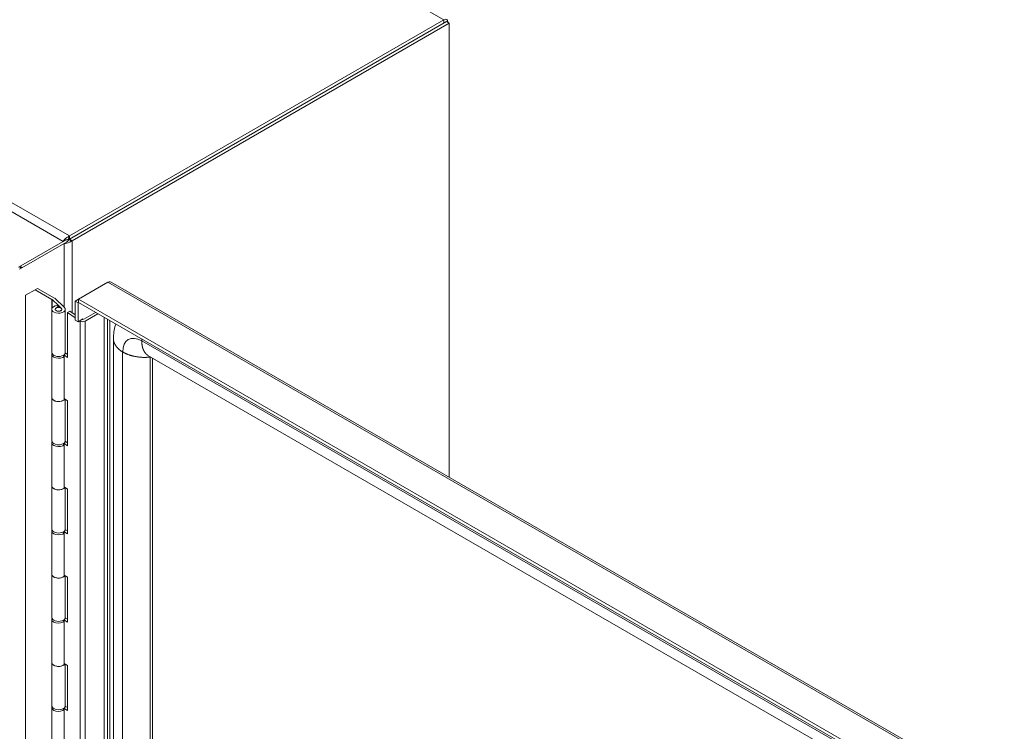
# Model space of a CAD drawing. Units: inches. Extents: x 11 to 263, y 5 to 154.
# Drawn here: x 249 to 263, y 127 to 136 of the extents above; entities that cross this region are included whole.
import ezdxf

# ---------------------------------------------------------------- set-up
doc = ezdxf.new("R2010")
doc.units = ezdxf.units.IN
doc.header["$LTSCALE"] = 16
doc.header["$MEASUREMENT"] = 0
doc.layers.add('Visible (ANSI)', color=7, linetype='Continuous', lineweight=5)
doc.layers.add('Visible Narrow (ANSI)', color=7, linetype='Continuous', lineweight=5)

msp = doc.modelspace()

# ---------------------------------------------------------------- linework, layer by layer
at = {"layer": 'Visible (ANSI)'}
for p, q in [((255.051, 136.346), (250.017, 133.44)), ((255.086, 136.323), (250.017, 133.396)), ((255.124, 136.301), (255.086, 136.323)), ((255.105, 136.312), (255.105, 136.315)), ((250.017, 133.396), (255.051, 136.303)), ((250.055, 133.374), (255.124, 136.301)), ((255.124, 136.301), (255.124, 130.193)), ((250, 133.428), (250.012, 133.392)), ((249.334, 133.018), (249.933, 133.364)), ((249.947, 133.337), (249.348, 132.991)), ((249.963, 133.381), (249.933, 133.364)), ((249.947, 133.337), (249.977, 133.355)), ((250.013, 133.394), (250.041, 133.368)), ((250.14, 132.587), (250.536, 132.816)), ((250.58, 132.817), (262.584, 125.886)), ((249.428, 132.641), (249.557, 132.715)), ((249.428, 116.905), (249.428, 132.641)), ((249.557, 132.715), (249.589, 132.734)), ((249.783, 132.584), (249.557, 132.715)), ((249.589, 132.734), (249.819, 132.601)), ((249.869, 132.504), (249.785, 132.583)), ((249.821, 132.6), (249.949, 132.479)), ((249.878, 132.478), (249.851, 132.503)), ((249.869, 132.504), (249.91, 132.465)), ((249.869, 132.486), (249.869, 132.504)), ((249.878, 132.477), (249.878, 132.478)), ((250.097, 132.562), (250.14, 132.587)), ((250.097, 132.306), (250.097, 132.562)), ((250.135, 132.54), (250.097, 132.562)), ((250.14, 132.543), (250.135, 132.54)), ((250.135, 132.284), (250.135, 132.54)), ((250.14, 132.543), (250.14, 132.587)), ((262.149, 125.654), (250.14, 132.587)), ((262.149, 125.61), (250.14, 132.543)), ((249.781, 131.87), (249.781, 132.452)), ((249.828, 132.444), (249.828, 132.452)), ((249.915, 132.444), (249.915, 132.452)), ((249.963, 131.87), (249.963, 132.452)), ((250.025, 132.428), (249.991, 132.411)), ((249.991, 132.411), (249.991, 131.805)), ((249.991, 132.411), (250.097, 132.338)), ((250.025, 132.428), (250.097, 132.379)), ((250.212, 132.32), (250.37, 132.411)), ((250.402, 132.392), (250.228, 132.292)), ((250.483, 116.406), (250.483, 132.346)), ((250.097, 132.306), (250.135, 132.284)), ((250.135, 132.284), (250.199, 132.322)), ((250.156, 132.297), (250.161, 132.294)), ((250.199, 132.322), (250.199, 132.312)), ((250.609, 116.614), (250.609, 132.053)), ((249.781, 131.264), (249.781, 131.846)), ((249.932, 131.83), (249.949, 131.819)), ((249.991, 131.805), (249.943, 131.838)), ((249.949, 131.237), (249.949, 131.819)), ((249.962, 131.865), (249.991, 131.846)), ((251.074, 131.833), (262.452, 125.264)), ((251.136, 116.404), (251.136, 131.796)), ((249.781, 130.682), (249.781, 131.264)), ((249.949, 131.252), (249.991, 131.223)), ((249.963, 130.682), (249.963, 131.242)), ((249.991, 131.223), (249.991, 130.617)), ((249.781, 130.076), (249.781, 130.658)), ((249.932, 130.643), (249.949, 130.631)), ((249.991, 130.617), (249.943, 130.65)), ((249.949, 130.049), (249.949, 130.631)), ((249.962, 130.678), (249.991, 130.658)), ((249.781, 129.495), (249.781, 130.076)), ((249.949, 130.064), (249.991, 130.035)), ((249.963, 129.495), (249.963, 130.055)), ((249.991, 130.035), (249.991, 129.43)), ((249.781, 128.889), (249.781, 129.471)), ((249.932, 129.455), (249.949, 129.443)), ((249.991, 129.43), (249.943, 129.462)), ((249.949, 128.861), (249.949, 129.443)), ((249.962, 129.49), (249.991, 129.471)), ((249.781, 128.307), (249.781, 128.889)), ((249.949, 128.876), (249.991, 128.848)), ((249.963, 128.307), (249.963, 128.867)), ((249.991, 128.848), (249.991, 128.242)), ((249.781, 127.701), (249.781, 128.283)), ((249.932, 128.268), (249.949, 128.256)), ((249.991, 128.242), (249.943, 128.275)), ((249.949, 127.674), (249.949, 128.256)), ((249.962, 128.302), (249.991, 128.283)), ((249.781, 127.119), (249.781, 127.701)), ((249.949, 127.689), (249.991, 127.66)), ((249.963, 127.119), (249.963, 127.679)), ((249.991, 127.66), (249.991, 127.054)), ((249.781, 126.514), (249.781, 127.096)), ((249.932, 127.08), (249.949, 127.068)), ((249.991, 127.054), (249.943, 127.087)), ((249.949, 126.486), (249.949, 127.068)), ((249.962, 127.115), (249.991, 127.095))]:
    msp.add_line(p, q, dxfattribs=at)
for centre, major_axis, start_param, end_param in [((255.051, 136.284), (0.0383, 0.0663), 5.497787, 7.068583), ((250.017, 133.377), (-0.0383, -0.0663), 3.926991, 4.234606), ((250.017, 133.377), (0.0114, 0.0197), 1.050344, 1.093014), ((250.001, 133.405), (0.0765, 0), 5.265246, 5.497787), ((249.872, 132.452), (0.0909, 0), 1.800689, 6.834618), ((249.776, 132.58), (-0.0109, 0), 3.693026, 3.926991), ((249.812, 132.596), (0.0109, 0), 0.551433, 0.785398), ((249.872, 132.452), (0.0455, 0), 1.438068, 6.834588), ((249.872, 132.452), (0.0909, 0), 1.598539, 1.598601), ((250.196, 132.311), (-0.0455, 0), 0.698132, 2.356194), ((249.872, 131.846), (-0.0909, 0), 6.054934, 8.873624), ((249.872, 131.87), (-0.0909, 0), 0, 3.141593), ((249.872, 131.264), (0.0909, 0), 3.141593, 5.934119), ((249.872, 131.264), (-0.0909, 0), 0, 2.590439), ((249.872, 130.658), (-0.0909, 0), 6.054934, 8.873624), ((249.872, 130.682), (-0.0909, 0), 0, 3.141593), ((249.872, 130.076), (0.0909, 0), 3.141593, 5.934119), ((249.872, 130.076), (-0.0909, 0), 0, 2.590439), ((249.872, 129.471), (-0.0909, 0), 6.054934, 8.873624), ((249.872, 129.495), (-0.0909, 0), 0, 3.141593), ((249.872, 128.889), (0.0909, 0), 3.141593, 5.934119), ((249.872, 128.889), (-0.0909, 0), 0, 2.590439), ((249.872, 128.283), (-0.0909, 0), 6.054934, 8.873624), ((249.872, 128.307), (-0.0909, 0), 0, 3.141593), ((249.872, 127.701), (0.0909, 0), 3.141593, 5.934119), ((249.872, 127.701), (-0.0909, 0), 0, 2.590439), ((249.872, 127.096), (-0.0909, 0), 6.054934, 8.873624), ((249.872, 127.119), (-0.0909, 0), 0, 3.141593)]:
    msp.add_ellipse(centre, major_axis=major_axis, ratio=0.57735, start_param=start_param, end_param=end_param, dxfattribs=at)
msp.add_ellipse((249.872, 132.452), major_axis=(0.0436, 0), ratio=0.57735, dxfattribs=at)
for points, knots in [([(249.933, 133.364), (249.941, 133.381), (249.96, 133.403), (249.985, 133.419), (249.99, 133.422), (249.995, 133.425), (250, 133.428)], [0, 0, 0, 0, 1.050506, 1.050506, 1.050506, 1.263181, 1.263181, 1.263181, 1.263181]), ([(250.041, 133.368), (250.018, 133.35), (249.988, 133.34), (249.964, 133.338), (249.958, 133.337), (249.952, 133.337), (249.947, 133.337)], [0, 0, 0, 0, 1.051805, 1.051805, 1.051805, 1.338255, 1.338255, 1.338255, 1.338255]), ([(249.978, 133.387), (249.974, 133.386), (249.971, 133.385), (249.966, 133.383), (249.964, 133.382), (249.963, 133.381)], [0, 0, 0, 0, 0.0404037, 0.0404037, 0.05833954, 0.05833954, 0.05833954, 0.05833954]), ([(249.977, 133.355), (249.98, 133.357), (249.983, 133.359), (249.988, 133.362), (249.989, 133.364), (249.99, 133.365)], [0, 0, 0, 0, 0.04045096, 0.04045096, 0.05834022, 0.05834022, 0.05834022, 0.05834022]), ([(249.351, 133.01), (249.352, 133.01), (249.352, 133.011), (249.352, 133.011), (249.365, 133.013), (249.377, 133.014), (249.386, 133.013)], [1.0420825, 1.0420825, 1.0420825, 1.0420825, 1.0563308, 1.0563308, 1.0563308, 1.5707963, 1.5707963, 1.5707963, 1.5707963]), ([(250.609, 132.053), (250.609, 132.119), (250.618, 132.182), (250.638, 132.243), (250.64, 132.248), (250.642, 132.254)], [0, 0, 0, 0, 0.7492901, 0.7492901, 0.8259296, 0.8259296, 0.8259296, 0.8259296])]:
    msp.add_open_spline(points, degree=3, knots=knots, dxfattribs=at)
for points in [[(250.012, 133.392), (249.999, 133.392), (249.988, 133.389), (249.978, 133.387)], [(249.99, 133.365), (249.997, 133.372), (250.005, 133.381), (250.012, 133.392)], [(249.372, 133.04), (249.367, 133.031), (249.36, 133.02), (249.35, 133.01)], [(250.536, 132.816), (250.541, 132.818), (250.546, 132.82), (250.551, 132.821)], [(250.551, 132.821), (250.562, 132.823), (250.572, 132.821), (250.58, 132.817)]]:
    msp.add_open_spline(points, degree=3, dxfattribs=at)
at = {"layer": 'Visible Narrow (ANSI)'}
for p, q in [((255.051, 136.346), (230.443, 150.554)), ((225.409, 147.648), (250.017, 133.44)), ((249.933, 133.364), (225.384, 147.536)), ((255.051, 136.303), (255.051, 136.346)), ((255.105, 136.315), (255.102, 136.314)), ((250.017, 133.44), (250.017, 133.396)), ((249.947, 132.482), (249.947, 133.337)), ((250.017, 133.396), (250.055, 133.374)), ((250.055, 133.374), (250.055, 132.407)), ((262.545, 125.882), (250.536, 132.816)), ((249.783, 132.584), (249.783, 132.464)), ((249.785, 132.468), (249.785, 132.583)), ((249.91, 132.465), (249.91, 132.463)), ((250.161, 132.294), (250.161, 116.261)), ((250.228, 116.259), (250.228, 132.292)), ((250.53, 132.318), (250.53, 116.206)), ((250.563, 132.3), (250.563, 116.218)), ((250.991, 132.027), (262.369, 125.458)), ((250.733, 116.439), (250.733, 131.879)), ((251.103, 116.374), (251.103, 131.814))]:
    msp.add_line(p, q, dxfattribs=at)
for centre, major_axis, start_param, end_param in [((250.991, 131.73), (-0.182, 0.315), 5.497787, 7.068583), ((251.119, 131.804), (-0.0114, 0.0197), 0.684368, 0.785398)]:
    msp.add_ellipse(centre, major_axis=major_axis, ratio=0.57735, start_param=start_param, end_param=end_param, dxfattribs=at)
for points, knots in [([(250.733, 131.879), (250.692, 131.903), (250.651, 131.939), (250.625, 131.979), (250.611, 132.017), (250.609, 132.048), (250.609, 132.053)], [0.6390387, 0.6390387, 0.6390387, 0.6390387, 0.6390387, 0.6390387, 0.7834232, 0.8155218, 0.8155218, 0.8155218, 0.8155218, 0.8155218, 0.8155218]), ([(251.103, 131.814), (251.097, 131.812), (251.05, 131.801), (250.973, 131.802), (250.876, 131.814), (250.791, 131.844), (250.733, 131.879)], [0.4050017, 0.4050017, 0.4050017, 0.4050017, 0.4050017, 0.4050017, 0.4390387, 0.6390387, 0.6390387, 0.6390387, 0.6390387, 0.6390387, 0.6390387])]:
    msp.add_open_spline(points, degree=5, knots=knots, dxfattribs=at)
for points in [[(250.991, 132.027), (250.991, 132.032), (250.991, 132.037), (250.991, 132.042), (250.991, 132.047), (250.992, 132.052)], [(251.074, 131.833), (251.047, 131.848), (251.021, 131.876), (251, 131.917), (250.99, 131.969), (250.991, 132.027)], [(251.105, 131.814), (251.105, 131.814), (251.104, 131.814), (251.104, 131.814), (251.103, 131.814), (251.103, 131.814)]]:
    msp.add_open_spline(points, degree=5, dxfattribs=at)

doc.saveas('drawing.dxf')
